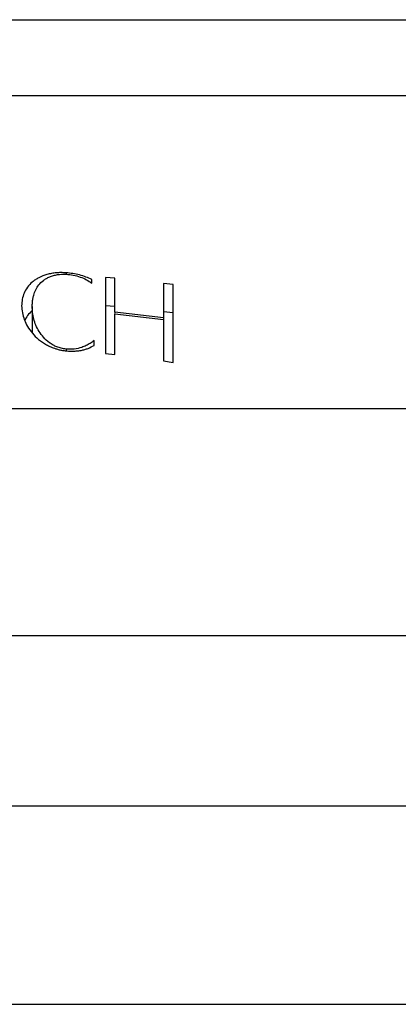
# Paper-space layout "Croisillon goutte d'eau" of a CAD drawing. Units: millimetres. Extents: x 10 to 200, y 13 to 287.
# Drawn here: x 54 to 57, y 180 to 189 of the extents above; entities that cross this region are included whole.
import ezdxf

# ---------------------------------------------------------------- set-up
doc = ezdxf.new("R2010")
doc.units = ezdxf.units.MM

psp = doc.layouts.new("Croisillon goutte d'eau")

# ---------------------------------------------------------------- linework, layer by layer
at = {"color": 7, "linetype": 'Continuous', "lineweight": 25}
for p, q in [((37.3699, 188.6501), (67.3699, 188.6501)), ((67.1218, 187.9801), (37.6179, 187.9801)), ((54.2832, 186.4203), (54.2832, 186.4084)), ((54.5108, 186.3295), (54.5108, 186.3605)), ((54.7143, 186.3723), (54.6304, 186.3801)), ((54.7143, 186.0727), (54.7143, 186.3723)), ((55.2286, 186.3174), (55.1445, 186.3272)), ((55.1445, 186.3272), (55.1445, 186.0224)), ((53.985, 186.1239), (53.985, 185.8896)), ((54.7143, 186.1223), (54.6304, 186.1301)), ((55.1445, 186.0224), (54.7143, 186.0727)), ((54.7143, 186.0727), (54.7143, 186.0634)), ((54.7143, 186.059), (55.1445, 186.0086)), ((55.2286, 186.0674), (55.1445, 186.0772)), ((55.1445, 186.0224), (55.1445, 186.0129)), ((54.5312, 185.781), (54.5312, 185.8229)), ((54.2832, 185.7482), (54.2832, 185.7325)), ((54.6304, 185.7103), (54.7143, 185.7004)), ((55.1445, 185.6435), (55.2286, 185.6311)), ((29.2449, 185.2251), (75.4949, 185.2251)), ((16.8699, 183.2251), (87.8699, 183.2251)), ((14.8699, 181.7251), (89.8699, 181.7251)), ((14.8699, 179.9751), (89.8699, 179.9751))]:
    psp.add_line(p, q, dxfattribs=at)
for points, knots in [([(54.2832, 186.4203), (54.268, 186.4209), (54.2389, 186.4221), (54.196, 186.4203), (54.1547, 186.4148), (54.1016, 186.4023), (54.0531, 186.3834), (54.0122, 186.3594), (53.9763, 186.3322), (53.9411, 186.2933), (53.9117, 186.2421), (53.8953, 186.1874), (53.8929, 186.1494), (53.8917, 186.1304)], [0, 0, 0, 0, 0.065487, 0.124701, 0.185687, 0.250003, 0.375159, 0.437476, 0.500406, 0.625342, 0.750349, 0.875131, 1, 1, 1, 1]), ([(53.985, 186.1239), (53.9854, 186.1359), (53.9863, 186.1589), (53.9906, 186.1918), (53.9989, 186.2293), (54.0146, 186.2705), (54.0417, 186.315), (54.075, 186.3479), (54.1095, 186.3702), (54.1389, 186.3848), (54.1712, 186.3963), (54.2184, 186.4078), (54.2572, 186.4082), (54.2832, 186.4084)], [0, 0, 0, 0, 0.088475, 0.171148, 0.24827, 0.37654, 0.497708, 0.62317, 0.686519, 0.748338, 0.81235, 0.874177, 1, 1, 1, 1]), ([(54.5108, 186.3605), (54.4937, 186.3683), (54.4597, 186.384), (54.4032, 186.4016), (54.344, 186.4141), (54.3035, 186.4182), (54.2832, 186.4203)], [0, 0, 0, 0, 0.25023, 0.500462, 0.750149, 1, 1, 1, 1]), ([(54.2832, 186.4084), (54.3048, 186.406), (54.3478, 186.4013), (54.4089, 186.3841), (54.4642, 186.3601), (54.4952, 186.3397), (54.5108, 186.3295)], [0, 0, 0, 0, 0.25055, 0.500011, 0.749375, 1, 1, 1, 1]), ([(54.6304, 186.3801), (54.6304, 186.2747), (54.6304, 186.064), (54.6304, 185.8282), (54.6304, 185.7103)], [0, 0, 0, 0, 0.500108, 1, 1, 1, 1]), ([(55.2286, 185.6311), (55.2286, 185.7518), (55.2286, 185.9932), (55.2286, 186.2093), (55.2286, 186.3174)], [0, 0, 0, 0, 0.499829, 1, 1, 1, 1]), ([(53.8917, 186.1304), (53.8932, 186.1096), (53.8962, 186.0689), (53.9137, 186.007), (53.9424, 185.9463), (53.9839, 185.8871), (54.0392, 185.8323), (54.0972, 185.7926), (54.1495, 185.7665), (54.1873, 185.7522), (54.2213, 185.7425), (54.252, 185.7365), (54.2726, 185.7339), (54.2832, 185.7325)], [0, 0, 0, 0, 0.126884, 0.248239, 0.373002, 0.497949, 0.623233, 0.748211, 0.81214, 0.873771, 0.916304, 0.956891, 1, 1, 1, 1]), ([(53.985, 186.0877), (53.9699, 186.0731), (53.9421, 186.0462), (53.9262, 186.0147), (53.9189, 186.0003)], [0, 0, 0, 0, 0.541087, 1, 1, 1, 1]), ([(54.2832, 185.7482), (54.2688, 185.7504), (54.2414, 185.7544), (54.2026, 185.7664), (54.1677, 185.7831), (54.1259, 185.8106), (54.0832, 185.8513), (54.0447, 185.9034), (54.0162, 185.958), (53.9974, 186.0134), (53.9872, 186.0692), (53.9857, 186.1057), (53.985, 186.1239)], [0, 0, 0, 0, 0.066122, 0.125378, 0.186044, 0.250914, 0.375723, 0.500888, 0.622955, 0.74998, 0.874951, 1, 1, 1, 1]), ([(54.7143, 185.7004), (54.7143, 185.7618), (54.7143, 185.8846), (54.7143, 186.0009), (54.7143, 186.059)], [0, 0, 0, 0, 0.499943, 1, 1, 1, 1]), ([(55.1445, 186.0086), (55.1445, 185.9493), (55.1445, 185.8309), (55.1445, 185.706), (55.1445, 185.6435)], [0, 0, 0, 0, 0.500079, 1, 1, 1, 1]), ([(54.5312, 185.8229), (54.5199, 185.8145), (54.498, 185.7982), (54.4615, 185.7781), (54.4155, 185.7595), (54.3674, 185.7485), (54.3195, 185.746), (54.2953, 185.7475), (54.2832, 185.7482)], [0, 0, 0, 0, 0.179163, 0.344295, 0.497993, 0.748459, 0.873941, 1, 1, 1, 1]), ([(54.2832, 185.7325), (54.2985, 185.7314), (54.3288, 185.7291), (54.3738, 185.7306), (54.4139, 185.7357), (54.4486, 185.7438), (54.4883, 185.7572), (54.514, 185.7714), (54.5312, 185.781)], [0, 0, 0, 0, 0.169194, 0.335403, 0.500371, 0.625834, 0.749646, 1, 1, 1, 1])]:
    psp.add_open_spline(points, degree=3, knots=knots, dxfattribs=at)

doc.saveas('drawing.dxf')
